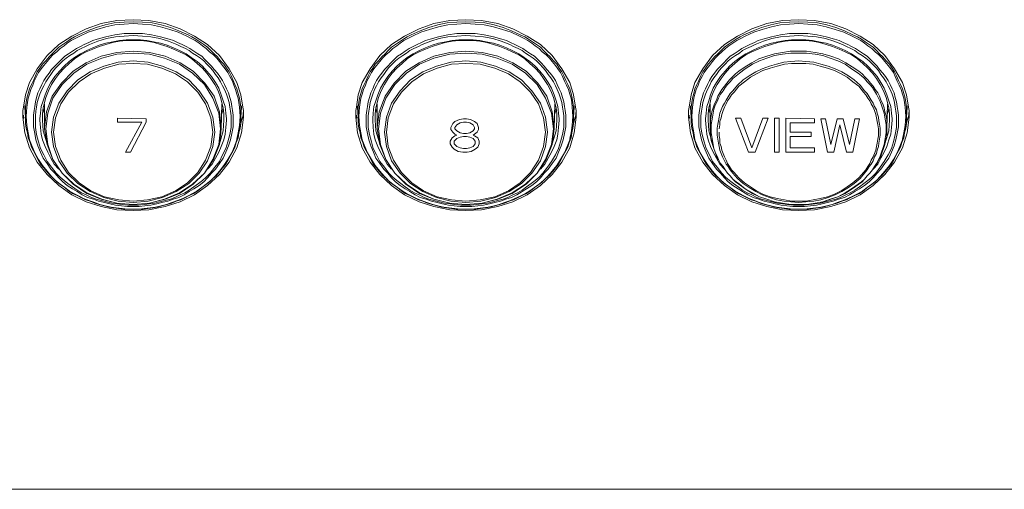
# Model space of a CAD drawing. Units: millimetres. Extents: x 589 to 3399, y 902 to 2722.
# Drawn here: x 1300 to 1364, y 1368 to 1399 of the extents above; entities that cross this region are included whole.
import ezdxf

# ---------------------------------------------------------------- set-up
doc = ezdxf.new("R2010")
doc.units = ezdxf.units.MM
doc.header["$LTSCALE"] = 10
doc.layers.add('SEIHIN', color=7, linetype='Continuous', lineweight=18)
doc.layers.add('レイヤー 1', color=7, linetype='Continuous', lineweight=18)

# ---------------------------------------------------------------- blocks, each defined once
blk = doc.blocks.new('グループ-5-1')
at = {"layer": 'レイヤー 1', "color": 7, "lineweight": 5}
for p, q in [((-692.398, -418.59), (-692.313, -418.929)), ((-680.798, -418.929), (-680.713, -418.59)), ((-670.807, -418.59), (-670.723, -418.929)), ((-659.208, -418.929), (-659.123, -418.59)), ((-657.81, -419.013), (-657.81, -418.717)), ((-649.217, -418.59), (-649.132, -418.929)), ((-637.617, -418.929), (-637.533, -418.59)), ((-636.221, -419.013), (-636.221, -418.717)), ((-693.498, -419.098), (-693.498, -419.14)), ((-679.613, -419.098), (-679.613, -419.14)), ((-671.907, -419.098), (-671.907, -419.14)), ((-658.022, -419.098), (-658.022, -419.14)), ((-650.318, -419.098), (-650.318, -419.14)), ((-643.925, -419.521), (-643.925, -420.114)), ((-636.432, -419.098), (-636.432, -419.14)), ((-643.925, -420.41), (-643.925, -421.13))]:
    blk.add_line(p, q, dxfattribs=at)
at = {"layer": 'レイヤー 1', "color": 7, "lineweight": 5, "flags": 128}
for points in [[(-679.824, -420.538), (-679.486, -419.225), (-679.444, -419.14), (-679.401, -418.717), (-679.444, -418.505), (-679.57, -417.701), (-679.824, -416.896), (-680.332, -416.007), (-680.967, -415.16), (-681.73, -414.441), (-682.576, -413.891), (-683.508, -413.426), (-684.481, -413.087), (-685.539, -412.875), (-686.556, -412.832), (-687.614, -412.875), (-688.63, -413.087), (-689.604, -413.426), (-690.535, -413.891), (-691.382, -414.441), (-692.143, -415.16), (-692.779, -416.007), (-693.286, -416.896), (-693.541, -417.701), (-693.668, -418.505), (-693.71, -418.717), (-693.71, -419.14)], [(-679.57, -418.505), (-679.613, -418.209), (-679.655, -417.913), (-679.739, -417.616), (-679.825, -417.32), (-679.952, -417.024), (-680.078, -416.77), (-680.205, -416.473), (-680.332, -416.219), (-680.502, -415.965), (-680.671, -415.711), (-680.883, -415.499), (-681.095, -415.246), (-681.306, -415.034), (-681.518, -414.822), (-681.73, -414.61), (-681.983, -414.441), (-682.237, -414.272), (-682.491, -414.103), (-682.745, -413.934), (-683, -413.806), (-683.592, -413.552), (-684.142, -413.34), (-684.736, -413.171), (-685.328, -413.044), (-685.962, -413.002), (-686.556, -412.96), (-687.148, -413.002), (-687.784, -413.044), (-688.376, -413.171), (-688.968, -413.34), (-689.518, -413.552), (-690.112, -413.806), (-690.365, -413.934), (-690.619, -414.103), (-690.873, -414.272), (-691.127, -414.441), (-691.382, -414.61), (-691.593, -414.822), (-691.805, -415.034), (-692.017, -415.246), (-692.228, -415.499), (-692.44, -415.711), (-692.609, -415.965), (-692.779, -416.219), (-692.906, -416.473), (-693.032, -416.77), (-693.16, -417.024), (-693.286, -417.32), (-693.371, -417.616), (-693.456, -417.913), (-693.499, -418.209), (-693.541, -418.505), (-693.541, -419.013), (-693.541, -419.14), (-693.541, -419.225), (-693.541, -419.564), (-693.499, -419.86), (-693.413, -420.156), (-693.371, -420.495), (-693.245, -420.791), (-693.16, -421.088), (-693.032, -421.342), (-692.863, -421.638), (-692.737, -421.892), (-692.567, -422.188), (-692.355, -422.442), (-692.186, -422.654), (-691.974, -422.908), (-691.721, -423.12), (-691.509, -423.331), (-691.254, -423.543), (-691.001, -423.712), (-690.746, -423.924), (-690.493, -424.094), (-690.196, -424.22), (-689.9, -424.389), (-689.646, -424.517), (-689.35, -424.602), (-689.053, -424.728), (-688.757, -424.813), (-688.418, -424.898), (-688.121, -424.983), (-687.826, -425.025), (-687.19, -425.109), (-685.92, -425.109), (-685.286, -425.025), (-684.989, -424.983), (-684.693, -424.898), (-684.354, -424.813), (-684.058, -424.728), (-683.761, -424.602), (-683.465, -424.517), (-683.211, -424.389), (-682.915, -424.22), (-682.619, -424.094), (-682.364, -423.924), (-682.11, -423.712), (-681.856, -423.543), (-681.602, -423.331), (-681.391, -423.12), (-681.137, -422.908), (-680.925, -422.654), (-680.756, -422.442), (-680.544, -422.188), (-680.375, -421.892), (-680.247, -421.638), (-680.078, -421.342), (-679.952, -421.088), (-679.867, -420.791), (-679.739, -420.495), (-679.697, -420.156), (-679.613, -419.86), (-679.57, -419.564), (-679.57, -419.225), (-679.57, -419.14)], [(-658.235, -420.538), (-657.896, -419.225), (-657.853, -419.14), (-657.81, -418.717), (-657.853, -418.505), (-657.98, -417.701), (-658.235, -416.896), (-658.742, -416.007), (-659.377, -415.16), (-660.139, -414.441), (-660.986, -413.891), (-661.917, -413.426), (-662.891, -413.087), (-663.949, -412.875), (-664.965, -412.832), (-666.023, -412.875), (-667.04, -413.087), (-668.013, -413.426), (-668.945, -413.891), (-669.791, -414.441), (-670.554, -415.16), (-671.188, -416.007), (-671.696, -416.896), (-671.951, -417.701), (-672.077, -418.505), (-672.12, -418.717), (-672.12, -419.14), (-671.993, -420.156), (-671.696, -421.13), (-671.188, -422.061), (-670.554, -422.866), (-669.792, -423.585), (-668.945, -424.178), (-668.013, -424.644), (-667.04, -424.94), (-666.023, -425.151), (-664.965, -425.194), (-663.949, -425.151), (-662.891, -424.94), (-661.917, -424.644), (-660.986, -424.178), (-660.139, -423.585), (-659.377, -422.866), (-658.742, -422.061), (-658.235, -421.13), (-657.938, -420.156), (-657.81, -419.14), (-657.81, -419.013)], [(-671.951, -419.013), (-671.951, -418.505), (-671.908, -418.209), (-671.865, -417.913), (-671.781, -417.616), (-671.696, -417.32), (-671.569, -417.024), (-671.442, -416.77), (-671.315, -416.473), (-671.188, -416.219), (-671.019, -415.965), (-670.85, -415.711), (-670.638, -415.499), (-670.426, -415.246), (-670.215, -415.034), (-670.003, -414.822), (-669.792, -414.61), (-669.537, -414.441), (-669.284, -414.272), (-669.029, -414.103), (-668.776, -413.934), (-668.521, -413.806), (-667.929, -413.552), (-667.378, -413.34), (-666.786, -413.171), (-666.193, -413.044), (-665.558, -413.002), (-664.965, -412.96), (-664.372, -413.002), (-663.737, -413.044), (-663.145, -413.171), (-662.552, -413.34), (-662.002, -413.552), (-661.452, -413.806), (-661.155, -413.934), (-660.901, -414.103), (-660.647, -414.272), (-660.393, -414.441), (-660.139, -414.61), (-659.927, -414.822), (-659.716, -415.034), (-659.504, -415.246), (-659.293, -415.499), (-659.081, -415.711), (-658.911, -415.965), (-658.742, -416.219), (-658.615, -416.473), (-658.488, -416.77), (-658.361, -417.024), (-658.235, -417.32), (-658.149, -417.616), (-658.065, -417.913), (-658.022, -418.209), (-657.98, -418.505), (-657.98, -419.013), (-657.98, -419.14), (-657.98, -419.225), (-657.98, -419.564), (-658.022, -419.86), (-658.107, -420.156), (-658.149, -420.495), (-658.277, -420.791), (-658.361, -421.088), (-658.488, -421.342), (-658.658, -421.638), (-658.785, -421.892), (-658.954, -422.188), (-659.166, -422.442), (-659.335, -422.654), (-659.546, -422.908), (-659.801, -423.12), (-660.012, -423.331), (-660.266, -423.543), (-660.52, -423.712), (-660.774, -423.924), (-661.028, -424.094), (-661.324, -424.22), (-661.621, -424.389), (-661.875, -424.517), (-662.171, -424.602), (-662.467, -424.728), (-662.764, -424.813), (-663.102, -424.898), (-663.398, -424.983), (-663.695, -425.025), (-664.33, -425.109), (-665.6, -425.109), (-666.235, -425.025), (-666.531, -424.983), (-666.828, -424.898), (-667.167, -424.813), (-667.463, -424.728), (-667.759, -424.602), (-668.056, -424.517), (-668.309, -424.389), (-668.606, -424.22), (-668.902, -424.094), (-669.156, -423.924), (-669.41, -423.712), (-669.664, -423.543), (-669.918, -423.331), (-670.129, -423.12), (-670.384, -422.908), (-670.596, -422.654), (-670.765, -422.442), (-670.977, -422.188), (-671.146, -421.892), (-671.273, -421.638), (-671.442, -421.342), (-671.569, -421.088), (-671.654, -420.791), (-671.781, -420.495), (-671.823, -420.156), (-671.908, -419.86), (-671.951, -419.564), (-671.951, -419.225), (-671.951, -419.14), (-671.993, -418.505), (-671.993, -418.421)], [(-636.644, -420.538), (-636.305, -419.225), (-636.263, -419.14), (-636.221, -418.717), (-636.263, -418.505), (-636.39, -417.701), (-636.644, -416.896), (-637.152, -416.007), (-637.786, -415.16), (-638.549, -414.441), (-639.396, -413.891), (-640.327, -413.426), (-641.3, -413.087), (-642.359, -412.875), (-643.375, -412.832), (-644.433, -412.875), (-645.449, -413.087), (-646.423, -413.426), (-647.354, -413.891), (-648.201, -414.441), (-648.963, -415.16), (-649.598, -416.007), (-650.106, -416.896), (-650.36, -417.701), (-650.487, -418.505), (-650.529, -418.717), (-650.529, -419.14), (-650.403, -420.156), (-650.106, -421.13), (-649.598, -422.061), (-648.963, -422.866), (-648.201, -423.585), (-647.354, -424.178), (-646.423, -424.644), (-645.449, -424.94), (-644.433, -425.151), (-643.375, -425.194), (-642.359, -425.151), (-641.3, -424.94), (-640.327, -424.644), (-639.396, -424.178), (-638.549, -423.585), (-637.786, -422.866), (-637.152, -422.061), (-636.644, -421.13), (-636.347, -420.156), (-636.221, -419.14), (-636.221, -419.013)], [(-636.39, -419.013), (-636.39, -418.505), (-636.432, -418.209), (-636.474, -417.913), (-636.559, -417.616), (-636.644, -417.32), (-636.771, -417.024), (-636.898, -416.77), (-637.024, -416.473), (-637.152, -416.219), (-637.321, -415.965), (-637.491, -415.711), (-637.702, -415.499), (-637.914, -415.246), (-638.125, -415.034), (-638.337, -414.822), (-638.549, -414.61), (-638.802, -414.441), (-639.057, -414.272), (-639.311, -414.103), (-639.565, -413.934), (-639.861, -413.806), (-640.411, -413.552), (-640.962, -413.34), (-641.555, -413.171), (-642.147, -413.044), (-642.783, -413.002), (-643.375, -412.96), (-643.967, -413.002), (-644.603, -413.044), (-645.195, -413.171), (-645.788, -413.34), (-646.339, -413.552), (-646.931, -413.806), (-647.184, -413.934), (-647.439, -414.103), (-647.693, -414.272), (-647.947, -414.441), (-648.201, -414.61), (-648.412, -414.822), (-648.625, -415.034), (-648.836, -415.246), (-649.048, -415.499), (-649.259, -415.711), (-649.429, -415.965), (-649.598, -416.219), (-649.725, -416.473), (-649.852, -416.77), (-649.979, -417.024), (-650.106, -417.32), (-650.19, -417.616), (-650.275, -417.913), (-650.318, -418.209), (-650.36, -418.505), (-650.36, -419.013)], [(-691.382, -422.527), (-691.678, -422.188), (-691.89, -421.807), (-692.101, -421.427), (-692.271, -421.045), (-692.44, -420.622), (-692.524, -420.241), (-692.567, -419.817), (-692.609, -419.352), (-692.609, -419.268), (-692.567, -418.886), (-692.524, -418.463), (-692.398, -418.082), (-692.271, -417.701), (-692.101, -417.277), (-691.89, -416.896), (-691.635, -416.516), (-691.34, -416.177), (-691.043, -415.838), (-690.704, -415.542), (-690.365, -415.288), (-689.985, -415.034), (-689.562, -414.822), (-689.18, -414.652), (-688.757, -414.483), (-688.334, -414.357), (-687.868, -414.271), (-687.445, -414.187), (-687.021, -414.144), (-686.09, -414.144), (-685.667, -414.187), (-685.243, -414.271), (-684.778, -414.357), (-684.354, -414.483), (-683.931, -414.652), (-683.55, -414.822), (-683.126, -415.034), (-682.788, -415.288), (-682.406, -415.542), (-682.068, -415.838), (-681.772, -416.177), (-681.475, -416.516), (-681.222, -416.896), (-681.01, -417.277), (-680.841, -417.701), (-680.713, -418.082), (-680.586, -418.463), (-680.544, -418.886), (-680.502, -419.268), (-680.502, -419.352), (-680.544, -419.817), (-680.586, -420.241), (-680.671, -420.622), (-680.841, -421.045), (-681.01, -421.427), (-681.222, -421.807), (-681.433, -422.188), (-681.73, -422.527)], [(-680.967, -420.876), (-680.713, -420.029), (-680.671, -419.352), (-680.671, -419.31), (-680.671, -418.929), (-680.713, -418.547), (-680.798, -418.209), (-680.883, -417.871), (-681.052, -417.447), (-681.264, -417.024), (-681.518, -416.642), (-681.772, -416.304), (-682.068, -415.965), (-682.406, -415.669), (-682.745, -415.373), (-683.126, -415.118), (-683.55, -414.907), (-683.931, -414.737), (-684.354, -414.568), (-684.778, -414.441), (-685.201, -414.314), (-685.667, -414.229), (-686.09, -414.187), (-687.021, -414.187), (-687.445, -414.229), (-687.91, -414.314), (-688.334, -414.441), (-688.757, -414.568), (-689.18, -414.737), (-689.604, -414.907), (-689.985, -415.118), (-690.365, -415.373), (-690.704, -415.669), (-691.043, -415.965), (-691.34, -416.304), (-691.593, -416.642), (-691.848, -417.024), (-692.059, -417.447), (-692.228, -417.871), (-692.313, -418.209), (-692.398, -418.547), (-692.44, -418.929), (-692.44, -419.31), (-692.44, -419.352), (-692.398, -420.029), (-692.143, -420.876)], [(-669.791, -422.527), (-670.087, -422.188), (-670.299, -421.807), (-670.511, -421.427), (-670.681, -421.045), (-670.85, -420.622), (-670.934, -420.241), (-670.977, -419.817), (-671.019, -419.352), (-671.019, -419.268), (-670.977, -418.886), (-670.934, -418.463), (-670.807, -418.082), (-670.681, -417.701), (-670.511, -417.277), (-670.299, -416.896), (-670.045, -416.516), (-669.749, -416.177), (-669.453, -415.838), (-669.114, -415.542), (-668.776, -415.288), (-668.394, -415.034), (-667.971, -414.822), (-667.59, -414.652), (-667.167, -414.483), (-666.743, -414.357), (-666.278, -414.271), (-665.854, -414.187), (-665.431, -414.144), (-664.5, -414.144), (-664.076, -414.187), (-663.653, -414.271), (-663.187, -414.357), (-662.764, -414.483), (-662.341, -414.652), (-661.96, -414.822), (-661.536, -415.034), (-661.197, -415.288), (-660.816, -415.542), (-660.478, -415.838), (-660.181, -416.177), (-659.885, -416.516), (-659.632, -416.896), (-659.419, -417.277), (-659.25, -417.701), (-659.123, -418.082), (-658.996, -418.463), (-658.954, -418.886), (-658.911, -419.268), (-658.911, -419.352), (-658.954, -419.817), (-658.996, -420.241), (-659.08, -420.622), (-659.25, -421.045), (-659.419, -421.427), (-659.632, -421.807), (-659.842, -422.188), (-660.139, -422.527)], [(-659.377, -420.876), (-659.123, -420.029), (-659.081, -419.352), (-659.081, -419.31), (-659.081, -418.929), (-659.123, -418.547), (-659.208, -418.209), (-659.293, -417.871), (-659.462, -417.447), (-659.674, -417.024), (-659.927, -416.642), (-660.181, -416.304), (-660.478, -415.965), (-660.816, -415.669), (-661.155, -415.373), (-661.536, -415.118), (-661.96, -414.907), (-662.341, -414.737), (-662.764, -414.568), (-663.187, -414.441), (-663.611, -414.314), (-664.076, -414.229), (-664.5, -414.187), (-665.431, -414.187), (-665.854, -414.229), (-666.32, -414.314), (-666.743, -414.441), (-667.167, -414.568), (-667.59, -414.737), (-668.013, -414.907), (-668.394, -415.118), (-668.776, -415.373), (-669.114, -415.669), (-669.453, -415.965), (-669.749, -416.304), (-670.003, -416.642), (-670.257, -417.024), (-670.468, -417.447), (-670.638, -417.871), (-670.723, -418.209), (-670.807, -418.547), (-670.85, -418.929), (-670.85, -419.31), (-670.85, -419.352), (-670.807, -420.029), (-670.554, -420.876)], [(-648.201, -422.527), (-648.497, -422.188), (-648.709, -421.807), (-648.92, -421.427), (-649.09, -421.045), (-649.259, -420.622), (-649.343, -420.241), (-649.387, -419.817), (-649.429, -419.352), (-649.429, -419.268), (-649.387, -418.886), (-649.343, -418.463), (-649.217, -418.082), (-649.09, -417.701), (-648.92, -417.277), (-648.709, -416.896), (-648.455, -416.516), (-648.159, -416.177), (-647.862, -415.838), (-647.523, -415.542), (-647.185, -415.288), (-646.804, -415.034), (-646.381, -414.822), (-646, -414.652), (-645.576, -414.483), (-645.153, -414.357), (-644.73, -414.271), (-644.264, -414.187), (-643.841, -414.144), (-642.91, -414.144), (-642.486, -414.187), (-642.063, -414.271), (-641.597, -414.357), (-641.174, -414.483), (-640.75, -414.652), (-640.369, -414.822), (-639.946, -415.034), (-639.607, -415.288), (-639.226, -415.542), (-638.888, -415.838), (-638.591, -416.177), (-638.294, -416.516), (-638.041, -416.896), (-637.829, -417.277), (-637.66, -417.701), (-637.533, -418.082), (-637.406, -418.463), (-637.363, -418.886), (-637.321, -419.268), (-637.321, -419.352), (-637.363, -419.817), (-637.406, -420.241), (-637.533, -420.622), (-637.66, -421.045), (-637.829, -421.427), (-638.041, -421.807), (-638.252, -422.188), (-638.549, -422.527)], [(-637.786, -420.876), (-637.533, -420.029), (-637.491, -419.352), (-637.491, -419.31), (-637.491, -418.929), (-637.533, -418.547), (-637.617, -418.209), (-637.702, -417.871), (-637.871, -417.447), (-638.083, -417.024), (-638.337, -416.642), (-638.591, -416.304), (-638.888, -415.965), (-639.226, -415.669), (-639.565, -415.373), (-639.946, -415.118), (-640.369, -414.907), (-640.75, -414.737), (-641.174, -414.568), (-641.597, -414.441), (-642.02, -414.314), (-642.486, -414.229), (-642.91, -414.187), (-643.841, -414.187), (-644.264, -414.229), (-644.73, -414.314), (-645.153, -414.441), (-645.576, -414.568), (-646, -414.737), (-646.423, -414.907), (-646.804, -415.118), (-647.184, -415.373), (-647.523, -415.669), (-647.862, -415.965), (-648.159, -416.304), (-648.412, -416.642), (-648.667, -417.024), (-648.878, -417.447), (-649.048, -417.871), (-649.132, -418.209), (-649.217, -418.547), (-649.259, -418.929), (-649.259, -419.31), (-649.259, -419.352), (-649.217, -420.029), (-648.963, -420.876)], [(-692.313, -418.294), (-692.313, -419.902), (-692.313, -419.817), (-692.186, -418.802), (-691.805, -417.785), (-691.212, -416.939), (-690.45, -416.177), (-689.604, -415.627), (-688.63, -415.204), (-687.614, -414.949), (-686.556, -414.865), (-685.497, -414.949), (-684.481, -415.204), (-683.508, -415.627), (-682.661, -416.177), (-681.899, -416.939), (-681.306, -417.785), (-680.967, -418.802), (-680.841, -419.817), (-680.841, -419.902), (-680.798, -418.294)], [(-670.723, -418.294), (-670.723, -419.902), (-670.723, -419.817), (-670.596, -418.802), (-670.215, -417.785), (-669.622, -416.939), (-668.86, -416.177), (-668.013, -415.627), (-667.04, -415.204), (-666.023, -414.949), (-664.965, -414.865), (-663.907, -414.949), (-662.891, -415.204), (-661.917, -415.627), (-661.07, -416.177), (-660.308, -416.939), (-659.716, -417.785), (-659.377, -418.802), (-659.25, -419.817), (-659.25, -419.902), (-659.208, -418.294)], [(-649.132, -418.294), (-649.132, -419.902), (-649.132, -419.817), (-649.09, -419.564), (-649.09, -419.31), (-649.048, -419.055), (-649.005, -418.802), (-648.92, -418.547), (-648.836, -418.294), (-648.709, -418.039), (-648.624, -417.785), (-648.497, -417.574), (-648.37, -417.362), (-648.201, -417.15), (-648.032, -416.939), (-647.862, -416.727), (-647.693, -416.558), (-647.481, -416.346), (-647.27, -416.177), (-646.846, -415.88), (-646.423, -415.627), (-645.958, -415.373), (-645.449, -415.204), (-644.941, -415.034), (-644.433, -414.949), (-643.925, -414.865), (-642.867, -414.865), (-642.316, -414.949), (-641.808, -415.034), (-641.3, -415.204), (-640.792, -415.373), (-640.327, -415.627), (-639.904, -415.88), (-639.48, -416.177), (-639.269, -416.346), (-639.057, -416.558), (-638.888, -416.727), (-638.718, -416.939), (-638.549, -417.15), (-638.421, -417.362), (-638.252, -417.574), (-638.125, -417.785), (-638.041, -418.039), (-637.914, -418.294), (-637.829, -418.547), (-637.786, -418.802), (-637.702, -419.055), (-637.66, -419.31), (-637.66, -419.817), (-637.66, -419.902), (-637.617, -418.294)], [(-681.391, -420.114), (-681.518, -419.183), (-681.856, -418.294), (-682.364, -417.532), (-683.042, -416.854), (-683.803, -416.346), (-684.693, -415.965), (-685.624, -415.711), (-686.556, -415.669), (-687.487, -415.711), (-688.418, -415.965), (-689.307, -416.346), (-690.07, -416.854), (-690.746, -417.532), (-691.254, -418.294), (-691.593, -419.183), (-691.721, -420.114), (-691.593, -421.045), (-691.254, -421.935), (-690.746, -422.739), (-690.07, -423.416), (-689.307, -423.924), (-688.418, -424.305), (-687.487, -424.517), (-686.556, -424.602), (-685.624, -424.517), (-684.693, -424.305), (-683.804, -423.924), (-683.042, -423.416), (-682.364, -422.739), (-681.856, -421.935), (-681.518, -421.045), (-681.391, -420.114)], [(-648.54, -420.114), (-648.54, -420.368), (-648.497, -420.58), (-648.497, -420.833), (-648.412, -421.045), (-648.37, -421.299), (-648.286, -421.511), (-648.201, -421.722), (-648.074, -421.935), (-647.989, -422.146), (-647.862, -422.358), (-647.736, -422.569), (-647.566, -422.739), (-647.27, -423.077), (-646.889, -423.416), (-646.508, -423.67), (-646.126, -423.924), (-645.703, -424.136), (-645.238, -424.305), (-644.772, -424.432), (-644.306, -424.517), (-643.841, -424.602), (-642.91, -424.602), (-642.444, -424.517), (-641.978, -424.432), (-641.512, -424.305), (-641.047, -424.136), (-640.623, -423.924), (-640.243, -423.67), (-639.861, -423.416), (-639.48, -423.077), (-639.184, -422.739), (-639.014, -422.569), (-638.888, -422.358), (-638.76, -422.146), (-638.676, -421.935), (-638.549, -421.722), (-638.464, -421.511), (-638.379, -421.299), (-638.337, -421.045), (-638.294, -420.833), (-638.252, -420.58), (-638.21, -420.368), (-638.21, -420.114), (-638.21, -419.902), (-638.252, -419.648), (-638.294, -419.437), (-638.337, -419.183), (-638.379, -418.971), (-638.464, -418.717), (-638.549, -418.505), (-638.676, -418.294), (-638.76, -418.082), (-638.888, -417.913), (-639.014, -417.701), (-639.184, -417.532), (-639.48, -417.15), (-639.861, -416.854), (-640.243, -416.558), (-640.623, -416.346), (-641.047, -416.135), (-641.512, -415.965), (-641.978, -415.838), (-642.444, -415.711), (-642.91, -415.669), (-643.841, -415.669), (-644.306, -415.711), (-644.772, -415.838), (-645.238, -415.965), (-645.703, -416.135), (-646.126, -416.346), (-646.508, -416.558), (-646.889, -416.854), (-647.27, -417.15), (-647.566, -417.532), (-647.736, -417.701), (-647.862, -417.913), (-647.989, -418.082), (-648.074, -418.294), (-648.201, -418.505), (-648.286, -418.717), (-648.37, -418.971), (-648.412, -419.183), (-648.497, -419.437), (-648.497, -419.648), (-648.54, -419.902)], [(-693.541, -419.14), (-693.583, -418.505), (-693.583, -418.421)], [(-679.528, -418.421), (-679.528, -418.505), (-679.57, -419.14), (-679.57, -419.013), (-679.57, -418.505)], [(-657.938, -418.421), (-657.938, -418.505), (-657.98, -419.14)], [(-650.36, -419.14), (-650.403, -418.505), (-650.403, -418.421)], [(-636.347, -418.421), (-636.347, -418.505), (-636.39, -419.14), (-636.39, -419.013)], [(-693.71, -419.14), (-693.583, -420.156), (-693.286, -421.13), (-692.779, -422.061), (-692.143, -422.866), (-691.382, -423.585), (-690.535, -424.178), (-689.604, -424.644), (-688.63, -424.94), (-687.614, -425.151), (-686.556, -425.194), (-685.539, -425.151), (-684.481, -424.94), (-683.508, -424.644), (-682.576, -424.178), (-681.73, -423.585), (-680.967, -422.866), (-680.332, -422.061), (-679.825, -421.13), (-679.528, -420.156), (-679.401, -419.14), (-679.401, -418.717)], [(-693.625, -419.225), (-693.668, -419.14), (-693.668, -419.013)], [(-672.035, -419.225), (-672.077, -419.14), (-672.077, -419.013)], [(-650.445, -419.225), (-650.487, -419.14), (-650.487, -419.013)], [(-650.36, -419.013), (-650.36, -419.14), (-650.36, -419.225), (-650.36, -419.564), (-650.318, -419.86), (-650.233, -420.156), (-650.19, -420.495), (-650.064, -420.791), (-649.979, -421.088), (-649.852, -421.342), (-649.682, -421.638), (-649.556, -421.892), (-649.387, -422.188), (-649.174, -422.442), (-649.005, -422.654), (-648.794, -422.908), (-648.54, -423.12), (-648.328, -423.331), (-648.074, -423.543), (-647.82, -423.712), (-647.566, -423.924), (-647.312, -424.094), (-647.015, -424.22), (-646.719, -424.389), (-646.465, -424.517), (-646.169, -424.602), (-645.873, -424.728), (-645.576, -424.813), (-645.238, -424.898), (-644.941, -424.983), (-644.645, -425.025), (-644.009, -425.109), (-642.74, -425.109), (-642.105, -425.025), (-641.808, -424.983), (-641.512, -424.898), (-641.216, -424.813), (-640.877, -424.728), (-640.581, -424.602), (-640.285, -424.517), (-640.03, -424.389), (-639.734, -424.22), (-639.438, -424.094), (-639.184, -423.924), (-638.93, -423.712), (-638.676, -423.543), (-638.422, -423.331), (-638.21, -423.12), (-637.956, -422.908), (-637.745, -422.654), (-637.576, -422.442), (-637.363, -422.188), (-637.194, -421.892), (-637.068, -421.638), (-636.898, -421.342), (-636.771, -421.088), (-636.686, -420.791), (-636.559, -420.495), (-636.516, -420.156), (-636.432, -419.86), (-636.39, -419.564), (-636.39, -419.225), (-636.39, -419.14)], [(-665.854, -421.088), (-665.727, -421.214), (-665.473, -421.384), (-665.177, -421.427), (-664.88, -421.427), (-664.627, -421.384), (-664.372, -421.214), (-664.203, -421.088), (-664.119, -420.876), (-664.119, -420.706), (-664.203, -420.495), (-664.415, -420.368), (-664.5, -420.325), (-664.415, -420.241), (-664.245, -420.114), (-664.161, -419.944), (-664.161, -419.817), (-664.245, -419.564), (-664.415, -419.437), (-664.669, -419.31), (-664.923, -419.268), (-665.134, -419.268), (-665.389, -419.31), (-665.685, -419.437), (-665.812, -419.564), (-665.939, -419.817), (-665.939, -419.944), (-665.812, -420.114)], [(-647.481, -419.225), (-647.142, -419.225), (-646.423, -421.13), (-645.703, -419.225), (-645.364, -419.225), (-646.211, -421.427), (-646.634, -421.427), (-647.481, -419.225)], [(-643.925, -421.13), (-642.359, -421.13), (-642.359, -421.427), (-644.222, -421.427), (-644.222, -419.225), (-642.359, -419.268), (-642.359, -419.521), (-643.925, -419.521)], [(-640.708, -419.648), (-641.089, -421.427), (-641.512, -421.427), (-641.935, -419.268), (-641.639, -419.268)], [(-641.639, -419.268), (-641.3, -420.918), (-640.877, -419.268), (-640.496, -419.268), (-640.073, -420.918), (-639.734, -419.268), (-639.438, -419.268), (-639.861, -421.427), (-640.285, -421.427), (-640.708, -419.648)], [(-680.841, -419.902), (-680.967, -420.918), (-681.349, -421.892), (-681.941, -422.781), (-682.661, -423.5), (-683.55, -424.094), (-684.481, -424.474), (-685.497, -424.728), (-686.556, -424.813), (-687.614, -424.728), (-688.63, -424.474), (-689.562, -424.094), (-690.45, -423.5), (-691.17, -422.781), (-691.763, -421.892), (-692.143, -420.918), (-692.313, -419.902)], [(-659.25, -419.902), (-659.377, -420.918), (-659.758, -421.892), (-660.351, -422.781), (-661.07, -423.5), (-661.96, -424.094), (-662.891, -424.474), (-663.907, -424.728), (-664.965, -424.813), (-666.023, -424.728), (-667.04, -424.474), (-667.971, -424.094), (-668.86, -423.5), (-669.579, -422.781), (-670.173, -421.892), (-670.554, -420.918), (-670.723, -419.902)], [(-665.812, -420.114), (-665.685, -420.241), (-665.558, -420.325), (-665.685, -420.368), (-665.854, -420.495), (-665.981, -420.706)], [(-637.66, -419.902), (-637.66, -420.41), (-637.745, -420.664), (-637.786, -420.918), (-637.871, -421.172), (-637.956, -421.427), (-638.041, -421.68), (-638.168, -421.892), (-638.294, -422.146), (-638.421, -422.358), (-638.591, -422.569), (-638.76, -422.781), (-638.93, -422.95), (-639.099, -423.162), (-639.269, -423.331), (-639.48, -423.5), (-639.904, -423.797), (-640.369, -424.094), (-640.835, -424.305), (-641.3, -424.474), (-641.808, -424.644), (-642.316, -424.728), (-642.867, -424.813), (-643.883, -424.813), (-644.433, -424.728), (-644.941, -424.644), (-645.449, -424.474), (-645.915, -424.305), (-646.381, -424.094), (-646.846, -423.797), (-647.27, -423.5), (-647.481, -423.331), (-647.651, -423.162), (-647.82, -422.95), (-647.989, -422.781), (-648.159, -422.569), (-648.328, -422.358), (-648.455, -422.146), (-648.582, -421.892), (-648.709, -421.68), (-648.794, -421.427), (-648.878, -421.172), (-648.962, -420.918), (-649.048, -420.664), (-649.09, -420.41), (-649.09, -420.156), (-649.132, -419.902)], [(-643.925, -420.114), (-642.571, -420.114), (-642.571, -420.41), (-643.925, -420.41)], [(-665.981, -420.706), (-665.981, -420.876), (-665.854, -421.088)], [(-665.727, -420.706), (-665.727, -420.876), (-665.558, -421.045), (-665.347, -421.13), (-665.134, -421.172), (-664.923, -421.172), (-664.711, -421.13), (-664.5, -421.045), (-664.372, -420.876), (-664.372, -420.706), (-664.5, -420.538), (-664.711, -420.453), (-664.923, -420.41), (-665.134, -420.41), (-665.347, -420.453), (-665.558, -420.538), (-665.727, -420.706)], [(-894.161, -443.228), (-893.95, -443.27), (-893.822, -443.27), (-458.968, -443.27)]]:
    blk.add_lwpolyline(points, dxfattribs=at)
for points in [[(-693.456, -418.505), (-693.499, -419.098), (-693.456, -419.691), (-693.371, -420.156), (-693.286, -420.622), (-693.117, -421.045), (-692.948, -421.469), (-692.694, -421.892), (-692.44, -422.273), (-692.143, -422.654), (-691.848, -422.992), (-691.593, -423.247), (-691.296, -423.5), (-691.001, -423.712), (-690.704, -423.924), (-690.408, -424.094), (-690.07, -424.263), (-689.773, -424.432), (-689.434, -424.559), (-689.053, -424.686), (-688.715, -424.813), (-688.376, -424.898), (-687.995, -424.983), (-687.656, -425.025), (-687.275, -425.067), (-686.937, -425.109), (-686.175, -425.109), (-685.836, -425.067), (-685.454, -425.025), (-685.116, -424.983), (-684.736, -424.898), (-684.397, -424.813), (-684.058, -424.686), (-683.677, -424.559), (-683.338, -424.432), (-683.042, -424.263), (-682.703, -424.094), (-682.406, -423.924), (-682.11, -423.712), (-681.814, -423.5), (-681.518, -423.247), (-681.264, -422.992), (-680.967, -422.654), (-680.671, -422.273), (-680.417, -421.892), (-680.163, -421.469), (-679.994, -421.045), (-679.825, -420.622), (-679.739, -420.156), (-679.655, -419.691), (-679.613, -419.098), (-679.655, -418.505), (-679.697, -418.209), (-679.739, -417.913), (-679.825, -417.658), (-679.909, -417.362), (-680.036, -417.066), (-680.121, -416.811), (-680.29, -416.516), (-680.417, -416.262), (-680.586, -416.007), (-680.756, -415.796), (-680.967, -415.542), (-681.137, -415.33), (-681.349, -415.118), (-681.602, -414.907), (-681.814, -414.695), (-682.068, -414.526), (-682.28, -414.357), (-682.534, -414.187), (-682.788, -414.06), (-683.084, -413.891), (-683.634, -413.637), (-684.185, -413.468), (-684.778, -413.298), (-685.37, -413.171), (-685.962, -413.129), (-686.556, -413.087), (-687.148, -413.129), (-687.74, -413.171), (-688.334, -413.298), (-688.926, -413.468), (-689.476, -413.637), (-690.027, -413.891), (-690.323, -414.06), (-690.577, -414.187), (-690.831, -414.357), (-691.043, -414.526), (-691.296, -414.695), (-691.509, -414.907), (-691.763, -415.118), (-691.974, -415.33), (-692.143, -415.542), (-692.355, -415.796), (-692.524, -416.007), (-692.694, -416.262), (-692.821, -416.516), (-692.99, -416.811), (-693.076, -417.066), (-693.202, -417.362), (-693.286, -417.658), (-693.371, -417.913), (-693.413, -418.209)], [(-671.865, -418.505), (-671.907, -419.098), (-671.865, -419.691), (-671.781, -420.156), (-671.696, -420.622), (-671.527, -421.045), (-671.357, -421.469), (-671.104, -421.892), (-670.85, -422.273), (-670.554, -422.654), (-670.257, -422.992), (-670.003, -423.247), (-669.706, -423.5), (-669.41, -423.712), (-669.114, -423.924), (-668.818, -424.094), (-668.479, -424.263), (-668.183, -424.432), (-667.844, -424.559), (-667.506, -424.686), (-667.125, -424.813), (-666.786, -424.898), (-666.404, -424.983), (-666.065, -425.025), (-665.685, -425.067), (-665.347, -425.109), (-664.584, -425.109), (-664.245, -425.067), (-663.864, -425.025), (-663.526, -424.983), (-663.145, -424.898), (-662.806, -424.813), (-662.467, -424.686), (-662.086, -424.559), (-661.791, -424.432), (-661.452, -424.263), (-661.113, -424.094), (-660.816, -423.924), (-660.52, -423.712), (-660.224, -423.5), (-659.927, -423.247), (-659.674, -422.992), (-659.377, -422.654), (-659.08, -422.273), (-658.827, -421.892), (-658.573, -421.469), (-658.403, -421.045), (-658.235, -420.622), (-658.149, -420.156), (-658.065, -419.691), (-658.022, -419.098), (-658.065, -418.505), (-658.107, -418.209), (-658.149, -417.913), (-658.235, -417.658), (-658.319, -417.362), (-658.446, -417.066), (-658.573, -416.811), (-658.7, -416.516), (-658.827, -416.262), (-658.996, -416.007), (-659.166, -415.796), (-659.377, -415.542), (-659.546, -415.33), (-659.758, -415.118), (-660.012, -414.907), (-660.224, -414.695), (-660.478, -414.526), (-660.689, -414.357), (-660.944, -414.187), (-661.197, -414.06), (-661.494, -413.891), (-662.044, -413.637), (-662.594, -413.468), (-663.187, -413.298), (-663.78, -413.171), (-664.372, -413.129), (-664.965, -413.087), (-665.558, -413.129), (-666.15, -413.171), (-666.743, -413.298), (-667.336, -413.468), (-667.886, -413.637), (-668.437, -413.891), (-668.732, -414.06), (-668.987, -414.187), (-669.241, -414.357), (-669.453, -414.526), (-669.706, -414.695), (-669.918, -414.907), (-670.173, -415.118), (-670.384, -415.33), (-670.554, -415.542), (-670.765, -415.796), (-670.934, -416.007), (-671.104, -416.262), (-671.23, -416.516), (-671.399, -416.811), (-671.485, -417.066), (-671.612, -417.362), (-671.696, -417.658), (-671.781, -417.913), (-671.823, -418.209)], [(-650.275, -418.505), (-650.318, -419.098), (-650.275, -419.691), (-650.19, -420.156), (-650.106, -420.622), (-649.937, -421.045), (-649.767, -421.469), (-649.513, -421.892), (-649.259, -422.273), (-648.963, -422.654), (-648.667, -422.992), (-648.412, -423.247), (-648.117, -423.5), (-647.82, -423.712), (-647.523, -423.924), (-647.227, -424.094), (-646.889, -424.263), (-646.592, -424.432), (-646.254, -424.559), (-645.915, -424.686), (-645.534, -424.813), (-645.195, -424.898), (-644.814, -424.983), (-644.476, -425.025), (-644.095, -425.067), (-643.756, -425.109), (-642.994, -425.109), (-642.655, -425.067), (-642.274, -425.025), (-641.935, -424.983), (-641.555, -424.898), (-641.216, -424.813), (-640.877, -424.686), (-640.496, -424.559), (-640.2, -424.432), (-639.861, -424.263), (-639.522, -424.094), (-639.226, -423.924), (-638.93, -423.712), (-638.633, -423.5), (-638.337, -423.247), (-638.083, -422.992), (-637.786, -422.654), (-637.491, -422.273), (-637.237, -421.892), (-636.982, -421.469), (-636.813, -421.045), (-636.644, -420.622), (-636.559, -420.156), (-636.474, -419.691), (-636.432, -419.098), (-636.474, -418.505), (-636.516, -418.209), (-636.559, -417.913), (-636.644, -417.658), (-636.729, -417.362), (-636.855, -417.066), (-636.982, -416.811), (-637.11, -416.516), (-637.237, -416.262), (-637.406, -416.007), (-637.576, -415.796), (-637.786, -415.542), (-637.956, -415.33), (-638.168, -415.118), (-638.422, -414.907), (-638.633, -414.695), (-638.888, -414.526), (-639.099, -414.357), (-639.353, -414.187), (-639.607, -414.06), (-639.904, -413.891), (-640.453, -413.637), (-641.005, -413.468), (-641.597, -413.298), (-642.189, -413.171), (-642.783, -413.129), (-643.375, -413.087), (-643.967, -413.129), (-644.561, -413.171), (-645.153, -413.298), (-645.745, -413.468), (-646.296, -413.637), (-646.846, -413.891), (-647.142, -414.06), (-647.397, -414.187), (-647.651, -414.357), (-647.905, -414.526), (-648.117, -414.695), (-648.37, -414.907), (-648.582, -415.118), (-648.794, -415.33), (-648.963, -415.542), (-649.174, -415.796), (-649.343, -416.007), (-649.513, -416.262), (-649.64, -416.516), (-649.81, -416.811), (-649.895, -417.066), (-650.021, -417.362), (-650.106, -417.658), (-650.19, -417.913), (-650.233, -418.209)], [(-693.032, -419.31), (-693.032, -419.775), (-692.948, -420.199), (-692.863, -420.622), (-692.737, -421.003), (-692.567, -421.427), (-692.398, -421.807), (-692.143, -422.146), (-691.89, -422.527), (-691.635, -422.781), (-691.382, -423.077), (-691.127, -423.331), (-690.831, -423.585), (-690.493, -423.797), (-690.196, -423.967), (-689.857, -424.178), (-689.518, -424.347), (-689.138, -424.474), (-688.799, -424.602), (-688.418, -424.686), (-688.079, -424.77), (-687.698, -424.855), (-687.317, -424.898), (-686.937, -424.94), (-686.175, -424.94), (-685.793, -424.898), (-685.412, -424.855), (-685.031, -424.77), (-684.693, -424.686), (-684.312, -424.602), (-683.973, -424.474), (-683.592, -424.347), (-683.253, -424.178), (-682.915, -423.967), (-682.619, -423.797), (-682.28, -423.585), (-681.983, -423.331), (-681.73, -423.077), (-681.475, -422.781), (-681.222, -422.527), (-680.967, -422.146), (-680.713, -421.807), (-680.544, -421.427), (-680.375, -421.003), (-680.247, -420.622), (-680.163, -420.199), (-680.078, -419.775), (-680.078, -419.31), (-680.078, -419.013), (-680.121, -418.717), (-680.163, -418.463), (-680.205, -418.166), (-680.29, -417.871), (-680.375, -417.574), (-680.502, -417.32), (-680.628, -417.024), (-680.756, -416.77), (-680.925, -416.515), (-681.095, -416.304), (-681.306, -416.05), (-681.475, -415.838), (-681.688, -415.627), (-681.899, -415.415), (-682.11, -415.204), (-682.364, -415.034), (-682.619, -414.865), (-682.873, -414.695), (-683.126, -414.568), (-683.381, -414.441), (-683.677, -414.314), (-683.931, -414.187), (-684.227, -414.103), (-684.778, -413.934), (-685.37, -413.806), (-685.962, -413.721), (-687.148, -413.721), (-687.74, -413.806), (-688.334, -413.934), (-688.884, -414.103), (-689.18, -414.187), (-689.434, -414.314), (-689.731, -414.441), (-689.985, -414.568), (-690.239, -414.695), (-690.493, -414.865), (-690.746, -415.034), (-691.001, -415.204), (-691.212, -415.415), (-691.424, -415.627), (-691.635, -415.838), (-691.848, -416.05), (-692.017, -416.304), (-692.186, -416.515), (-692.355, -416.77), (-692.482, -417.024), (-692.609, -417.32), (-692.737, -417.574), (-692.821, -417.871), (-692.906, -418.166), (-692.948, -418.463), (-692.99, -418.717), (-693.032, -419.013)], [(-692.906, -419.352), (-692.906, -419.817), (-692.821, -420.283), (-692.694, -420.749), (-692.567, -421.172), (-692.355, -421.596), (-692.144, -422.019), (-691.848, -422.4), (-691.551, -422.781), (-691.296, -423.035), (-691.043, -423.247), (-690.788, -423.458), (-690.493, -423.67), (-690.196, -423.881), (-689.9, -424.051), (-689.604, -424.178), (-689.265, -424.347), (-688.968, -424.474), (-688.63, -424.559), (-688.291, -424.644), (-687.952, -424.728), (-687.614, -424.77), (-687.275, -424.813), (-686.894, -424.856), (-686.217, -424.856), (-685.836, -424.813), (-685.497, -424.77), (-685.159, -424.728), (-684.82, -424.644), (-684.481, -424.559), (-684.142, -424.474), (-683.846, -424.347), (-683.508, -424.178), (-683.211, -424.051), (-682.915, -423.881), (-682.619, -423.67), (-682.322, -423.458), (-682.068, -423.247), (-681.814, -423.035), (-681.56, -422.781), (-681.264, -422.4), (-680.967, -422.019), (-680.756, -421.596), (-680.544, -421.172), (-680.417, -420.749), (-680.29, -420.283), (-680.205, -419.817), (-680.205, -419.352), (-680.205, -419.055), (-680.247, -418.76), (-680.29, -418.505), (-680.332, -418.209), (-680.417, -417.913), (-680.502, -417.658), (-680.628, -417.362), (-680.756, -417.108), (-680.883, -416.854), (-681.052, -416.601), (-681.222, -416.388), (-681.391, -416.135), (-681.56, -415.923), (-681.772, -415.711), (-681.983, -415.499), (-682.195, -415.33), (-682.449, -415.16), (-682.703, -414.991), (-682.915, -414.822), (-683.169, -414.695), (-683.465, -414.568), (-683.719, -414.441), (-684.27, -414.229), (-684.82, -414.06), (-685.412, -413.934), (-685.962, -413.891), (-686.556, -413.849), (-687.148, -413.891), (-687.698, -413.934), (-688.291, -414.06), (-688.842, -414.229), (-689.392, -414.441), (-689.646, -414.568), (-689.942, -414.695), (-690.196, -414.822), (-690.408, -414.991), (-690.662, -415.16), (-690.916, -415.33), (-691.127, -415.499), (-691.34, -415.711), (-691.551, -415.923), (-691.721, -416.135), (-691.89, -416.388), (-692.059, -416.601), (-692.228, -416.854), (-692.355, -417.108), (-692.482, -417.362), (-692.609, -417.658), (-692.694, -417.913), (-692.779, -418.209), (-692.821, -418.505), (-692.863, -418.76), (-692.906, -419.055)], [(-671.442, -419.31), (-671.442, -419.775), (-671.357, -420.199), (-671.273, -420.622), (-671.146, -421.003), (-670.976, -421.427), (-670.807, -421.807), (-670.554, -422.146), (-670.299, -422.527), (-670.045, -422.781), (-669.791, -423.077), (-669.537, -423.331), (-669.241, -423.585), (-668.902, -423.797), (-668.606, -423.967), (-668.267, -424.178), (-667.928, -424.347), (-667.548, -424.474), (-667.209, -424.602), (-666.828, -424.686), (-666.489, -424.77), (-666.108, -424.855), (-665.727, -424.898), (-665.347, -424.94), (-664.584, -424.94), (-664.203, -424.898), (-663.822, -424.855), (-663.441, -424.77), (-663.102, -424.686), (-662.722, -424.602), (-662.383, -424.474), (-662.002, -424.347), (-661.663, -424.178), (-661.324, -423.967), (-661.028, -423.797), (-660.689, -423.585), (-660.393, -423.331), (-660.139, -423.077), (-659.885, -422.781), (-659.632, -422.527), (-659.377, -422.146), (-659.123, -421.807), (-658.954, -421.427), (-658.785, -421.003), (-658.657, -420.622), (-658.573, -420.199), (-658.488, -419.775), (-658.488, -419.31), (-658.488, -419.013), (-658.53, -418.717), (-658.573, -418.463), (-658.615, -418.166), (-658.7, -417.871), (-658.785, -417.574), (-658.911, -417.32), (-659.038, -417.024), (-659.166, -416.77), (-659.335, -416.515), (-659.504, -416.304), (-659.716, -416.05), (-659.885, -415.838), (-660.097, -415.627), (-660.308, -415.415), (-660.52, -415.204), (-660.774, -415.034), (-661.028, -414.865), (-661.282, -414.695), (-661.536, -414.568), (-661.791, -414.441), (-662.086, -414.314), (-662.341, -414.187), (-662.637, -414.103), (-663.187, -413.934), (-663.78, -413.806), (-664.372, -413.721), (-665.558, -413.721), (-666.15, -413.806), (-666.743, -413.934), (-667.294, -414.103), (-667.59, -414.187), (-667.844, -414.314), (-668.14, -414.441), (-668.394, -414.568), (-668.648, -414.695), (-668.902, -414.865), (-669.156, -415.034), (-669.41, -415.204), (-669.622, -415.415), (-669.834, -415.627), (-670.045, -415.838), (-670.257, -416.05), (-670.426, -416.304), (-670.596, -416.515), (-670.765, -416.77), (-670.892, -417.024), (-671.019, -417.32), (-671.146, -417.574), (-671.23, -417.871), (-671.315, -418.166), (-671.357, -418.463), (-671.399, -418.717), (-671.442, -419.013)], [(-671.315, -419.352), (-671.315, -419.817), (-671.23, -420.283), (-671.104, -420.749), (-670.977, -421.172), (-670.765, -421.596), (-670.554, -422.019), (-670.257, -422.4), (-669.961, -422.781), (-669.706, -423.035), (-669.453, -423.247), (-669.199, -423.458), (-668.902, -423.67), (-668.606, -423.881), (-668.309, -424.051), (-668.013, -424.178), (-667.675, -424.347), (-667.378, -424.474), (-667.04, -424.559), (-666.701, -424.644), (-666.362, -424.728), (-666.023, -424.77), (-665.685, -424.813), (-665.304, -424.856), (-664.627, -424.856), (-664.288, -424.813), (-663.907, -424.77), (-663.568, -424.728), (-663.23, -424.644), (-662.891, -424.559), (-662.552, -424.474), (-662.256, -424.347), (-661.917, -424.178), (-661.621, -424.051), (-661.324, -423.881), (-661.028, -423.67), (-660.732, -423.458), (-660.478, -423.247), (-660.224, -423.035), (-659.97, -422.781), (-659.674, -422.4), (-659.419, -422.019), (-659.166, -421.596), (-658.954, -421.172), (-658.827, -420.749), (-658.7, -420.283), (-658.615, -419.817), (-658.615, -419.352), (-658.615, -419.055), (-658.658, -418.76), (-658.7, -418.505), (-658.742, -418.209), (-658.827, -417.913), (-658.911, -417.658), (-659.038, -417.362), (-659.166, -417.108), (-659.293, -416.854), (-659.462, -416.601), (-659.632, -416.388), (-659.801, -416.135), (-659.97, -415.923), (-660.181, -415.711), (-660.393, -415.499), (-660.605, -415.33), (-660.859, -415.16), (-661.113, -414.991), (-661.324, -414.822), (-661.578, -414.695), (-661.875, -414.568), (-662.129, -414.441), (-662.679, -414.229), (-663.23, -414.06), (-663.822, -413.934), (-664.372, -413.891), (-664.965, -413.849), (-665.558, -413.891), (-666.15, -413.934), (-666.701, -414.06), (-667.251, -414.229), (-667.801, -414.441), (-668.056, -414.568), (-668.351, -414.695), (-668.606, -414.822), (-668.818, -414.991), (-669.071, -415.16), (-669.326, -415.33), (-669.537, -415.499), (-669.749, -415.711), (-669.961, -415.923), (-670.129, -416.135), (-670.299, -416.388), (-670.468, -416.601), (-670.638, -416.854), (-670.765, -417.108), (-670.892, -417.362), (-671.019, -417.658), (-671.104, -417.913), (-671.188, -418.209), (-671.23, -418.505), (-671.273, -418.76), (-671.315, -419.055)], [(-649.852, -419.31), (-649.852, -419.775), (-649.767, -420.199), (-649.682, -420.622), (-649.556, -421.003), (-649.387, -421.427), (-649.217, -421.807), (-648.962, -422.146), (-648.709, -422.527), (-648.455, -422.781), (-648.201, -423.077), (-647.947, -423.331), (-647.651, -423.585), (-647.312, -423.797), (-647.015, -423.967), (-646.677, -424.178), (-646.339, -424.347), (-645.958, -424.474), (-645.619, -424.602), (-645.238, -424.686), (-644.899, -424.77), (-644.518, -424.855), (-644.137, -424.898), (-643.756, -424.94), (-642.994, -424.94), (-642.613, -424.898), (-642.232, -424.855), (-641.85, -424.77), (-641.512, -424.686), (-641.131, -424.602), (-640.792, -424.474), (-640.411, -424.347), (-640.073, -424.178), (-639.734, -423.967), (-639.438, -423.797), (-639.099, -423.585), (-638.802, -423.331), (-638.549, -423.077), (-638.294, -422.781), (-638.041, -422.527), (-637.786, -422.146), (-637.533, -421.807), (-637.363, -421.427), (-637.194, -421.003), (-637.068, -420.622), (-636.982, -420.199), (-636.898, -419.775), (-636.898, -419.31), (-636.898, -419.013), (-636.94, -418.717), (-636.982, -418.463), (-637.024, -418.166), (-637.11, -417.871), (-637.194, -417.574), (-637.321, -417.32), (-637.448, -417.024), (-637.576, -416.77), (-637.745, -416.515), (-637.914, -416.304), (-638.125, -416.05), (-638.294, -415.838), (-638.507, -415.627), (-638.718, -415.415), (-638.93, -415.204), (-639.184, -415.034), (-639.438, -414.865), (-639.692, -414.695), (-639.946, -414.568), (-640.2, -414.441), (-640.496, -414.314), (-640.75, -414.187), (-641.047, -414.103), (-641.597, -413.934), (-642.189, -413.806), (-642.782, -413.721), (-643.967, -413.721), (-644.561, -413.806), (-645.153, -413.934), (-645.703, -414.103), (-646, -414.187), (-646.254, -414.314), (-646.55, -414.441), (-646.804, -414.568), (-647.058, -414.695), (-647.312, -414.865), (-647.566, -415.034), (-647.82, -415.204), (-648.032, -415.415), (-648.243, -415.627), (-648.455, -415.838), (-648.667, -416.05), (-648.836, -416.304), (-649.005, -416.515), (-649.174, -416.77), (-649.301, -417.024), (-649.429, -417.32), (-649.556, -417.574), (-649.64, -417.871), (-649.725, -418.166), (-649.767, -418.463), (-649.81, -418.717), (-649.852, -419.013)], [(-649.725, -419.352), (-649.725, -419.817), (-649.64, -420.283), (-649.513, -420.749), (-649.387, -421.172), (-649.174, -421.596), (-648.963, -422.019), (-648.667, -422.4), (-648.37, -422.781), (-648.117, -423.035), (-647.862, -423.247), (-647.608, -423.458), (-647.312, -423.67), (-647.015, -423.881), (-646.719, -424.051), (-646.423, -424.178), (-646.084, -424.347), (-645.788, -424.474), (-645.449, -424.559), (-645.111, -424.644), (-644.772, -424.728), (-644.433, -424.77), (-644.095, -424.813), (-643.713, -424.856), (-643.036, -424.856), (-642.698, -424.813), (-642.316, -424.77), (-641.978, -424.728), (-641.639, -424.644), (-641.3, -424.559), (-640.962, -424.474), (-640.666, -424.347), (-640.327, -424.178), (-640.03, -424.051), (-639.734, -423.881), (-639.438, -423.67), (-639.141, -423.458), (-638.888, -423.247), (-638.633, -423.035), (-638.379, -422.781), (-638.083, -422.4), (-637.829, -422.019), (-637.576, -421.596), (-637.363, -421.172), (-637.237, -420.749), (-637.11, -420.283), (-637.024, -419.817), (-637.024, -419.352), (-637.024, -419.055), (-637.068, -418.76), (-637.11, -418.505), (-637.152, -418.209), (-637.237, -417.913), (-637.321, -417.658), (-637.449, -417.362), (-637.576, -417.108), (-637.702, -416.854), (-637.871, -416.601), (-638.041, -416.388), (-638.21, -416.135), (-638.379, -415.923), (-638.591, -415.711), (-638.802, -415.499), (-639.014, -415.33), (-639.269, -415.16), (-639.522, -414.991), (-639.734, -414.822), (-639.988, -414.695), (-640.285, -414.568), (-640.538, -414.441), (-641.089, -414.229), (-641.639, -414.06), (-642.232, -413.934), (-642.783, -413.891), (-643.375, -413.849), (-643.967, -413.891), (-644.561, -413.934), (-645.111, -414.06), (-645.661, -414.229), (-646.211, -414.441), (-646.465, -414.568), (-646.762, -414.695), (-647.015, -414.822), (-647.227, -414.991), (-647.481, -415.16), (-647.736, -415.33), (-647.947, -415.499), (-648.159, -415.711), (-648.37, -415.923), (-648.54, -416.135), (-648.709, -416.388), (-648.878, -416.601), (-649.048, -416.854), (-649.174, -417.108), (-649.301, -417.362), (-649.429, -417.658), (-649.513, -417.913), (-649.598, -418.209), (-649.64, -418.505), (-649.682, -418.76), (-649.725, -419.055)], [(-692.228, -419.902), (-692.101, -420.918), (-691.763, -421.892), (-691.17, -422.781), (-690.408, -423.5), (-689.562, -424.051), (-688.587, -424.474), (-687.614, -424.728), (-686.556, -424.813), (-685.497, -424.728), (-684.523, -424.474), (-683.55, -424.051), (-682.703, -423.5), (-681.941, -422.781), (-681.391, -421.892), (-681.01, -420.918), (-680.883, -419.902), (-681.01, -418.886), (-681.391, -417.913), (-681.941, -417.024), (-682.703, -416.304), (-683.55, -415.711), (-684.523, -415.33), (-685.497, -415.076), (-686.556, -414.991), (-687.614, -415.076), (-688.587, -415.33), (-689.562, -415.711), (-690.408, -416.304), (-691.17, -417.024), (-691.763, -417.913), (-692.101, -418.886)], [(-670.638, -419.902), (-670.511, -420.918), (-670.173, -421.892), (-669.579, -422.781), (-668.818, -423.5), (-667.971, -424.051), (-667.04, -424.474), (-666.023, -424.728), (-664.965, -424.813), (-663.907, -424.728), (-662.933, -424.474), (-661.96, -424.051), (-661.113, -423.5), (-660.351, -422.781), (-659.801, -421.892), (-659.419, -420.918), (-659.293, -419.902), (-659.419, -418.886), (-659.801, -417.913), (-660.351, -417.024), (-661.113, -416.304), (-661.96, -415.711), (-662.933, -415.33), (-663.907, -415.076), (-664.965, -414.991), (-666.023, -415.076), (-667.04, -415.33), (-667.971, -415.711), (-668.818, -416.304), (-669.579, -417.024), (-670.173, -417.913), (-670.511, -418.886)], [(-649.048, -419.902), (-649.048, -420.156), (-649.005, -420.41), (-648.963, -420.664), (-648.92, -420.918), (-648.878, -421.172), (-648.794, -421.427), (-648.667, -421.68), (-648.582, -421.892), (-648.455, -422.146), (-648.286, -422.358), (-648.159, -422.569), (-647.989, -422.781), (-647.82, -422.95), (-647.651, -423.162), (-647.439, -423.331), (-647.227, -423.5), (-646.846, -423.797), (-646.381, -424.051), (-645.915, -424.305), (-645.449, -424.474), (-644.941, -424.644), (-644.433, -424.728), (-643.883, -424.813), (-642.867, -424.813), (-642.316, -424.728), (-641.808, -424.644), (-641.343, -424.474), (-640.835, -424.305), (-640.369, -424.051), (-639.946, -423.797), (-639.522, -423.5), (-639.311, -423.331), (-639.099, -423.162), (-638.93, -422.95), (-638.76, -422.781), (-638.591, -422.569), (-638.464, -422.358), (-638.337, -422.146), (-638.21, -421.892), (-638.083, -421.68), (-637.999, -421.427), (-637.914, -421.172), (-637.829, -420.918), (-637.786, -420.664), (-637.745, -420.41), (-637.702, -420.156), (-637.702, -419.902), (-637.702, -419.648), (-637.745, -419.394), (-637.786, -419.14), (-637.829, -418.886), (-637.914, -418.632), (-637.999, -418.378), (-638.083, -418.124), (-638.21, -417.913), (-638.337, -417.658), (-638.464, -417.447), (-638.591, -417.235), (-638.76, -417.024), (-638.93, -416.854), (-639.099, -416.642), (-639.311, -416.473), (-639.522, -416.304), (-639.946, -416.007), (-640.369, -415.711), (-640.835, -415.499), (-641.343, -415.33), (-641.808, -415.16), (-642.316, -415.076), (-642.867, -414.991), (-643.883, -414.991), (-644.433, -415.076), (-644.941, -415.16), (-645.449, -415.33), (-645.915, -415.499), (-646.381, -415.711), (-646.846, -416.007), (-647.227, -416.304), (-647.439, -416.473), (-647.651, -416.642), (-647.82, -416.854), (-647.989, -417.024), (-648.159, -417.235), (-648.286, -417.447), (-648.455, -417.658), (-648.582, -417.913), (-648.667, -418.124), (-648.794, -418.378), (-648.878, -418.632), (-648.92, -418.886), (-648.963, -419.14), (-649.005, -419.394), (-649.048, -419.648)], [(-691.848, -420.114), (-691.721, -421.045), (-691.382, -421.977), (-690.831, -422.781), (-690.154, -423.458), (-689.35, -423.967), (-688.46, -424.347), (-687.529, -424.602), (-686.556, -424.686), (-685.581, -424.602), (-684.651, -424.347), (-683.761, -423.967), (-682.957, -423.458), (-682.28, -422.781), (-681.73, -421.977), (-681.391, -421.045), (-681.264, -420.114), (-681.391, -419.14), (-681.73, -418.251), (-682.28, -417.447), (-682.957, -416.727), (-683.761, -416.219), (-684.651, -415.838), (-685.581, -415.584), (-686.556, -415.499), (-687.529, -415.584), (-688.46, -415.838), (-689.35, -416.219), (-690.154, -416.727), (-690.831, -417.447), (-691.382, -418.251), (-691.721, -419.14)], [(-670.257, -420.114), (-670.129, -421.045), (-669.791, -421.977), (-669.241, -422.781), (-668.563, -423.458), (-667.759, -423.967), (-666.87, -424.347), (-665.939, -424.602), (-664.965, -424.686), (-663.992, -424.602), (-663.06, -424.347), (-662.171, -423.967), (-661.366, -423.458), (-660.689, -422.781), (-660.139, -421.977), (-659.801, -421.045), (-659.674, -420.114), (-659.801, -419.14), (-660.139, -418.251), (-660.689, -417.447), (-661.366, -416.727), (-662.171, -416.219), (-663.06, -415.838), (-663.992, -415.584), (-664.965, -415.499), (-665.939, -415.584), (-666.87, -415.838), (-667.759, -416.219), (-668.563, -416.727), (-669.241, -417.447), (-669.792, -418.251), (-670.129, -419.14)], [(-670.129, -420.114), (-670.003, -421.045), (-669.664, -421.935), (-669.156, -422.739), (-668.479, -423.416), (-667.717, -423.924), (-666.828, -424.305), (-665.897, -424.517), (-664.965, -424.602), (-664.034, -424.517), (-663.102, -424.305), (-662.214, -423.924), (-661.452, -423.416), (-660.774, -422.739), (-660.266, -421.935), (-659.927, -421.045), (-659.801, -420.114), (-659.927, -419.183), (-660.266, -418.294), (-660.774, -417.532), (-661.452, -416.854), (-662.214, -416.346), (-663.102, -415.965), (-664.034, -415.711), (-664.965, -415.669), (-665.897, -415.711), (-666.828, -415.965), (-667.717, -416.346), (-668.479, -416.854), (-669.156, -417.532), (-669.664, -418.294), (-670.003, -419.183)], [(-648.667, -420.114), (-648.667, -420.325), (-648.625, -420.58), (-648.582, -420.833), (-648.54, -421.045), (-648.497, -421.299), (-648.412, -421.511), (-648.328, -421.722), (-648.201, -421.977), (-648.074, -422.188), (-647.947, -422.358), (-647.82, -422.569), (-647.651, -422.781), (-647.354, -423.12), (-646.973, -423.458), (-646.592, -423.712), (-646.169, -423.967), (-645.745, -424.178), (-645.28, -424.347), (-644.814, -424.517), (-644.348, -424.602), (-643.883, -424.644), (-643.375, -424.686), (-642.91, -424.644), (-642.402, -424.602), (-641.935, -424.517), (-641.47, -424.347), (-641.005, -424.178), (-640.581, -423.967), (-640.157, -423.712), (-639.777, -423.458), (-639.396, -423.12), (-639.099, -422.781), (-638.93, -422.569), (-638.802, -422.358), (-638.676, -422.188), (-638.549, -421.977), (-638.464, -421.722), (-638.337, -421.511), (-638.294, -421.299), (-638.21, -421.045), (-638.168, -420.833), (-638.125, -420.58), (-638.083, -420.325), (-638.083, -420.114), (-638.083, -419.86), (-638.125, -419.606), (-638.168, -419.394), (-638.21, -419.14), (-638.294, -418.886), (-638.337, -418.674), (-638.464, -418.463), (-638.549, -418.251), (-638.676, -418.039), (-638.802, -417.828), (-638.93, -417.616), (-639.099, -417.447), (-639.396, -417.066), (-639.777, -416.727), (-640.157, -416.473), (-640.581, -416.219), (-641.005, -416.007), (-641.47, -415.838), (-641.935, -415.711), (-642.402, -415.584), (-642.91, -415.542), (-643.375, -415.499), (-643.883, -415.542), (-644.348, -415.584), (-644.814, -415.711), (-645.28, -415.838), (-645.745, -416.007), (-646.169, -416.219), (-646.592, -416.473), (-646.973, -416.727), (-647.354, -417.066), (-647.651, -417.447), (-647.82, -417.616), (-647.947, -417.828), (-648.074, -418.039), (-648.201, -418.251), (-648.328, -418.463), (-648.412, -418.674), (-648.497, -418.886), (-648.54, -419.14), (-648.582, -419.394), (-648.625, -419.606), (-648.667, -419.86)], [(-687.064, -421.427), (-686.005, -419.478), (-687.572, -419.478), (-687.572, -419.225), (-685.709, -419.268), (-685.709, -419.478), (-686.725, -421.427)], [(-664.923, -419.478), (-665.134, -419.478), (-665.347, -419.521), (-665.558, -419.648), (-665.685, -419.817), (-665.685, -419.902), (-665.558, -420.029), (-665.347, -420.156), (-665.134, -420.199), (-664.923, -420.199), (-664.711, -420.156), (-664.5, -420.029), (-664.415, -419.902), (-664.415, -419.817), (-664.5, -419.648), (-664.711, -419.521)], [(-644.645, -421.427), (-644.941, -421.427), (-644.941, -419.225), (-644.645, -419.225)]]:
    blk.add_lwpolyline(points, close=True, dxfattribs=at)

msp = doc.modelspace()

# ---------------------------------------------------------------- block references
at = {"layer": 'SEIHIN', "color": 7}
msp.add_blockref('グループ-5-1', (1994.289, 1811.668), dxfattribs=at)

doc.saveas('drawing.dxf')
